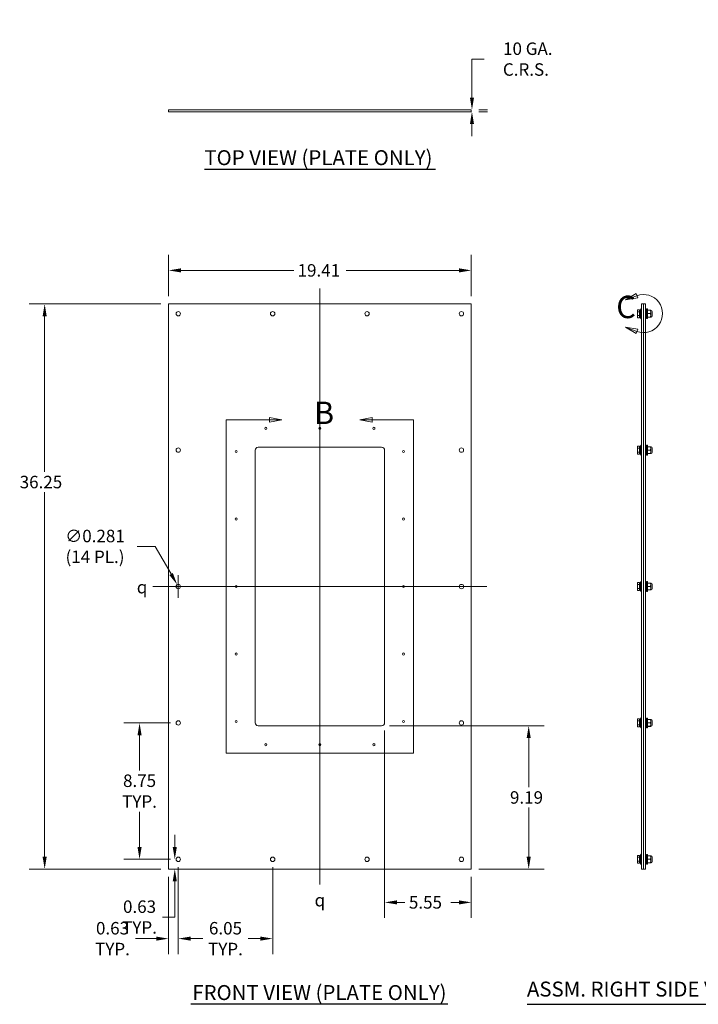
# Model space of a CAD drawing. Units: inches. Extents: x 3 to 132, y 5 to 84.
# Drawn here: x 3 to 47, y 19 to 83 of the extents above; entities that cross this region are included whole.
import ezdxf

# ---------------------------------------------------------------- set-up
doc = ezdxf.new("R2010")
doc.units = ezdxf.units.IN
doc.header["$LTSCALE"] = 8
doc.header["$MEASUREMENT"] = 0
for name, color, linetype, lineweight in [('Centerline (ANSI)', 7, 'Continuous', 5), ('Detail Boundary (ANSI)', 7, 'Continuous', 5), ('Dimension (ANSI)', 7, 'Continuous', 5), ('Symbol (ANSI)', 7, 'Continuous', 5), ('Visible (ANSI)', 7, 'Continuous', 5)]:
    doc.layers.add(name, color=color, linetype=linetype, lineweight=lineweight)
doc.styles.add('Label Text (ANSI)', font='tahoma.ttf')
doc.styles.add('Note Text (ANSI)', font='RomanS.shx')
doc.styles.add('ROMANS', font='romans.shx')
doc.styles.add('Text Style168', font='tahoma.ttf')
doc.dimstyles.new('Default (ANSI)', dxfattribs={"dimscale": 8, "dimtxt": 0.1, "dimasz": 0.098425, "dimexe": 0.125, "dimexo": 0.0625, "dimgap": 0.031496, "dimtad": 0, "dimtih": 1, "dimtoh": 1, "dimrnd": 1e-08, "dimzin": 0, "dimdsep": 46, "dimtxsty": 'ROMANS', "dimcen": 0.09, "dimdle": 0.393701, "dimclrd": 256, "dimclre": 256, "dimclrt": 256, "dimadec": 0, "dimazin": 0, "dimtfac": 1, "dimtofl": 0, "dimtmove": 0, "dimatfit": 3, "dimfxl": 1, "dimtolj": 1, "dimtzin": 0, "dimlwd": -1, "dimlwe": -1, "dimarcsym": 0})

# ---------------------------------------------------------------- blocks, each defined once
blk = doc.blocks.new('*D4')
at = {"layer": 'Defpoints', "color": 0, "transparency": 16777216}
for p in [(5.003, 64.262), (12.947, 64.262), (12.947, 28.012)]:
    blk.add_point(p, dxfattribs=at)
at = {"layer": 'Dimension (ANSI)', "transparency": 16777216}
for p, q in [((12.447, 64.262), (4.003, 64.262)), ((5.003, 63.475), (5.003, 53.491)), ((5.003, 28.799), (5.003, 52.188)), ((12.447, 28.012), (4.003, 28.012))]:
    blk.add_line(p, q, dxfattribs=at)
for points in [[(4.871, 63.475), (5.134, 63.475), (5.003, 64.262)], [(4.871, 28.799), (5.134, 28.799), (5.003, 28.012)]]:
    blk.add_solid(points, dxfattribs=at)
at = {"layer": 'Dimension (ANSI)', "transparency": 16777216, "insert": (3.403, 53.239), "char_height": 0.8, "attachment_point": 1, "style": 'ROMANS'}
blk.add_mtext('\\A1;36.25', dxfattribs=at)
blk = doc.blocks.new('*D5')
at = {"layer": 'Defpoints', "color": 0, "transparency": 16777216}
for p in [(32.353, 66.418), (12.947, 64.262), (32.353, 64.262)]:
    blk.add_point(p, dxfattribs=at)
at = {"layer": 'Dimension (ANSI)', "transparency": 16777216}
for p, q in [((12.947, 64.762), (12.947, 67.418)), ((32.353, 64.762), (32.353, 67.418)), ((13.735, 66.418), (20.97, 66.418)), ((31.566, 66.418), (24.331, 66.418))]:
    blk.add_line(p, q, dxfattribs=at)
for points in [[(13.735, 66.549), (13.735, 66.286), (12.947, 66.418)], [(31.566, 66.549), (31.566, 66.286), (32.353, 66.418)]]:
    blk.add_solid(points, dxfattribs=at)
at = {"layer": 'Dimension (ANSI)', "transparency": 16777216, "insert": (21.222, 66.818), "char_height": 0.8, "attachment_point": 1, "style": 'ROMANS'}
blk.add_mtext('\\A1;19.41', dxfattribs=at)
blk = doc.blocks.new('*D6')
at = {"layer": 'Defpoints', "color": 0, "transparency": 16777216}
for p in [(13.346, 28.637), (13.572, 28.637), (12.947, 28.012)]:
    blk.add_point(p, dxfattribs=at)
at = {"layer": 'Dimension (ANSI)', "transparency": 16777216}
for p, q in [((13.346, 29.424), (13.346, 30.212)), ((13.072, 28.637), (12.346, 28.637)), ((13.447, 28.012), (14.346, 28.012)), ((13.346, 27.225), (13.346, 24.933)), ((13.346, 24.933), (12.559, 24.933))]:
    blk.add_line(p, q, dxfattribs=at)
for points in [[(13.215, 29.424), (13.478, 29.424), (13.346, 28.637)], [(13.215, 27.225), (13.478, 27.225), (13.346, 28.012)]]:
    blk.add_solid(points, dxfattribs=at)
at = {"layer": 'Dimension (ANSI)', "transparency": 16777216, "insert": (11.088, 24.933), "char_height": 0.8, "attachment_point": 5, "style": 'ROMANS'}
blk.add_mtext('\\A1;0.63\\PTYP.', dxfattribs=at)
blk = doc.blocks.new('*D7')
at = {"layer": 'Defpoints', "color": 0, "transparency": 16777216}
for p in [(13.572, 37.387), (11.088, 28.637), (13.572, 28.637)]:
    blk.add_point(p, dxfattribs=at)
at = {"layer": 'Dimension (ANSI)', "transparency": 16777216}
for p, q in [((13.072, 37.387), (10.088, 37.387)), ((11.088, 36.6), (11.088, 34.331)), ((11.088, 29.424), (11.088, 31.693)), ((13.072, 28.637), (10.088, 28.637))]:
    blk.add_line(p, q, dxfattribs=at)
for points in [[(10.957, 36.6), (11.219, 36.6), (11.088, 37.387)], [(10.957, 29.424), (11.219, 29.424), (11.088, 28.637)]]:
    blk.add_solid(points, dxfattribs=at)
at = {"layer": 'Dimension (ANSI)', "transparency": 16777216, "insert": (11.088, 33.012), "char_height": 0.8, "attachment_point": 5, "style": 'ROMANS'}
blk.add_mtext('\\A1;8.75\\PTYP.', dxfattribs=at)
blk = doc.blocks.new('*D8')
at = {"layer": 'Defpoints', "color": 0, "transparency": 16777216}
for p in [(13.572, 28.637), (12.947, 28.012), (13.572, 23.549)]:
    blk.add_point(p, dxfattribs=at)
at = {"layer": 'Dimension (ANSI)', "transparency": 16777216}
for p, q in [((13.572, 28.137), (13.572, 22.549)), ((12.947, 27.512), (12.947, 22.549)), ((12.16, 23.549), (10.825, 23.549)), ((14.36, 23.549), (15.147, 23.549))]:
    blk.add_line(p, q, dxfattribs=at)
for points in [[(12.16, 23.681), (12.16, 23.418), (12.947, 23.549)], [(14.36, 23.681), (14.36, 23.418), (13.572, 23.549)]]:
    blk.add_solid(points, dxfattribs=at)
at = {"layer": 'Dimension (ANSI)', "transparency": 16777216, "insert": (9.354, 23.549), "char_height": 0.8, "attachment_point": 5, "style": 'ROMANS'}
blk.add_mtext('\\A1;0.63\\PTYP.', dxfattribs=at)
blk = doc.blocks.new('*D9')
at = {"layer": 'Defpoints', "color": 0, "transparency": 16777216}
for p in [(13.572, 28.637), (19.624, 28.637), (13.572, 23.549)]:
    blk.add_point(p, dxfattribs=at)
at = {"layer": 'Dimension (ANSI)', "transparency": 16777216}
for p, q in [((13.572, 28.137), (13.572, 22.549)), ((19.624, 28.137), (19.624, 22.549)), ((14.36, 23.549), (15.146, 23.549)), ((18.837, 23.549), (18.05, 23.549))]:
    blk.add_line(p, q, dxfattribs=at)
for points in [[(14.36, 23.681), (14.36, 23.418), (13.572, 23.549)], [(18.837, 23.681), (18.837, 23.418), (19.624, 23.549)]]:
    blk.add_solid(points, dxfattribs=at)
at = {"layer": 'Dimension (ANSI)', "transparency": 16777216, "insert": (16.598, 23.549), "char_height": 0.8, "attachment_point": 5, "style": 'ROMANS'}
blk.add_mtext('\\A1;6.05\\PTYP.', dxfattribs=at)
blk = doc.blocks.new('*D10')
at = {"layer": 'Defpoints', "color": 0, "transparency": 16777216}
for p in [(13.502, 46.259), (13.643, 46.015)]:
    blk.add_point(p, dxfattribs=at)
at = {"layer": 'Dimension (ANSI)', "transparency": 16777216}
for p, q in [((10.941, 48.711), (12.086, 48.711)), ((12.086, 48.711), (13.108, 46.941)), ((13.572, 45.417), (13.572, 46.857)), ((12.852, 46.137), (14.292, 46.137))]:
    blk.add_line(p, q, dxfattribs=at)
blk.add_solid([(13.222, 47.006), (12.995, 46.875), (13.502, 46.259)], dxfattribs=at)
at = {"layer": 'Dimension (ANSI)', "transparency": 16777216, "insert": (8.232, 48.711), "char_height": 0.8, "attachment_point": 5, "style": 'ROMANS'}
blk.add_mtext('\\A1;∅0.281\\P(14 PL.)', dxfattribs=at)
blk = doc.blocks.new('2dDetail0')
at = {"layer": 'Detail Boundary (ANSI)', "linetype": 'Continuous'}
for p, q in [((2.5261, 7.1038), (2.4281, 7.1233)), ((2.4281, 7.1233), (2.4281, 7.0843)), ((3.2494, 7.1233), (3.1514, 7.1038)), ((3.2494, 7.0843), (3.2494, 7.1233)), ((2.4281, 7.1038), (2.5261, 7.1038)), ((2.4281, 7.0843), (2.5261, 7.1038)), ((3.2494, 7.1038), (3.1514, 7.1038)), ((3.1514, 7.1038), (3.2494, 7.0843))]:
    blk.add_line(p, q, dxfattribs=at)
at = {"layer": 'Detail Boundary (ANSI)', "linetype": 'Continuous', "flags": 128}
for points in [[(2.4281, 7.0843), (2.5261, 7.1038), (2.4281, 7.1233), (2.4281, 7.0843)], [(3.2494, 7.1233), (3.1514, 7.1038), (3.2494, 7.0843), (3.2494, 7.1233)]]:
    blk.add_lwpolyline(points, dxfattribs=at)
at = {"layer": 'Detail Boundary (ANSI)', "flags": 128}
blk.add_lwpolyline([(2.4281, 7.1038), (2.0806, 7.1038), (2.0806, 4.4304), (3.582, 4.4304), (3.582, 7.1038), (3.2494, 7.1038)], dxfattribs=at)
at = {"layer": 'Detail Boundary (ANSI)'}
for points in [[(2.4281, 7.0843), (2.5261, 7.1038), (2.4281, 7.1233), (2.4281, 7.0843)], [(3.2494, 7.1233), (3.1514, 7.1038), (3.2494, 7.0843), (3.2494, 7.1233)]]:
    blk.add_solid(points, dxfattribs=at)
at = {"layer": 'Detail Boundary (ANSI)', "insert": (2.7838, 7.0138), "char_height": 0.18, "attachment_point": 7, "style": 'Label Text (ANSI)'}
blk.add_mtext('B', dxfattribs=at)
blk = doc.blocks.new('*D13')
at = {"layer": 'Defpoints', "color": 0, "transparency": 16777216}
for p in [(26.607, 37.2), (36.04, 37.2), (32.353, 28.012)]:
    blk.add_point(p, dxfattribs=at)
at = {"layer": 'Dimension (ANSI)', "transparency": 16777216}
for p, q in [((27.107, 37.2), (37.04, 37.2)), ((36.04, 36.413), (36.04, 33.258)), ((36.04, 28.799), (36.04, 31.954)), ((32.853, 28.012), (37.04, 28.012))]:
    blk.add_line(p, q, dxfattribs=at)
for points in [[(35.908, 36.413), (36.171, 36.413), (36.04, 37.2)], [(35.908, 28.799), (36.171, 28.799), (36.04, 28.012)]]:
    blk.add_solid(points, dxfattribs=at)
at = {"layer": 'Dimension (ANSI)', "transparency": 16777216, "insert": (34.84, 33.006), "char_height": 0.8, "attachment_point": 1, "style": 'ROMANS'}
blk.add_mtext('\\A1;9.19', dxfattribs=at)
blk = doc.blocks.new('*D14')
at = {"layer": 'Defpoints', "color": 0, "transparency": 16777216}
for p in [(26.804, 37.397), (32.353, 28.012), (26.804, 25.874)]:
    blk.add_point(p, dxfattribs=at)
at = {"layer": 'Dimension (ANSI)', "transparency": 16777216}
for p, q in [((26.804, 36.897), (26.804, 24.874)), ((32.353, 27.512), (32.353, 24.874)), ((27.591, 25.874), (28.108, 25.874)), ((31.566, 25.874), (31.05, 25.874))]:
    blk.add_line(p, q, dxfattribs=at)
for points in [[(27.591, 26.005), (27.591, 25.743), (26.804, 25.874)], [(31.566, 26.005), (31.566, 25.743), (32.353, 25.874)]]:
    blk.add_solid(points, dxfattribs=at)
at = {"layer": 'Dimension (ANSI)', "transparency": 16777216, "insert": (28.36, 26.274), "char_height": 0.8, "attachment_point": 1, "style": 'ROMANS'}
blk.add_mtext('\\A1;5.55', dxfattribs=at)
blk = doc.blocks.new('*D15')
at = {"layer": 'Defpoints', "color": 0, "transparency": 16777216}
for p in [(32.353, 76.72), (32.353, 76.595), (32.402, 76.595)]:
    blk.add_point(p, dxfattribs=at)
at = {"layer": 'Dimension (ANSI)', "transparency": 16777216}
for p, q in [((32.402, 77.507), (32.402, 79.971)), ((32.402, 79.971), (33.19, 79.971)), ((32.853, 76.72), (33.402, 76.72)), ((32.853, 76.595), (33.402, 76.595)), ((32.402, 75.807), (32.402, 75.02))]:
    blk.add_line(p, q, dxfattribs=at)
for points in [[(32.271, 77.507), (32.533, 77.507), (32.402, 76.72)], [(32.271, 75.807), (32.533, 75.807), (32.402, 76.595)]]:
    blk.add_solid(points, dxfattribs=at)
at = {"layer": 'Dimension (ANSI)', "transparency": 16777216, "insert": (35.861, 79.971), "char_height": 0.8, "attachment_point": 5, "style": 'ROMANS'}
blk.add_mtext('\\A1; 10 GA.\\PC.R.S.', dxfattribs=at)
blk = doc.blocks.new('2dDetail1')
at = {"layer": 'Detail Boundary (ANSI)', "linetype": 'Continuous'}
for p, q in [((5.3663, 8.1175), (5.281, 8.0653)), ((5.373, 8.0992), (5.281, 8.0653)), ((5.281, 8.0653), (5.3797, 8.0809)), ((5.3797, 8.0809), (5.3663, 8.1175)), ((5.373, 7.8133), (5.281, 7.8471)), ((5.3797, 7.8316), (5.281, 7.8471)), ((5.281, 7.8471), (5.3663, 7.795)), ((5.3663, 7.795), (5.3797, 7.8316))]:
    blk.add_line(p, q, dxfattribs=at)
at = {"layer": 'Detail Boundary (ANSI)', "linetype": 'Continuous', "flags": 128}
for points in [[(5.3663, 8.1175), (5.281, 8.0653), (5.3797, 8.0809), (5.3663, 8.1175)], [(5.3797, 7.8316), (5.281, 7.8471), (5.3663, 7.795), (5.3797, 7.8316)]]:
    blk.add_lwpolyline(points, dxfattribs=at)
at = {"layer": 'Detail Boundary (ANSI)'}
blk.add_arc((5.4256, 7.9562), 0.1523, 249.80429, 110.19571, dxfattribs=at)
for points in [[(5.3663, 8.1175), (5.281, 8.0653), (5.3797, 8.0809), (5.3663, 8.1175)], [(5.3797, 7.8316), (5.281, 7.8471), (5.3663, 7.795), (5.3797, 7.8316)]]:
    blk.add_solid(points, dxfattribs=at)
at = {"layer": 'Detail Boundary (ANSI)', "insert": (5.2069, 7.863), "char_height": 0.18, "attachment_point": 7, "style": 'Label Text (ANSI)'}
blk.add_mtext('C', dxfattribs=at)

msp = doc.modelspace()

# ---------------------------------------------------------------- linework, layer by layer
at = {"layer": 'Centerline (ANSI)', "linetype": 'Continuous'}
for p, q in [((22.65037, 65.26206), (22.65037, 27.01206)), ((11.94724, 46.13706), (33.35349, 46.13706))]:
    msp.add_line(p, q, dxfattribs=at)
at = {"layer": 'Symbol (ANSI)', "lineweight": 30}
for p, q in [((15.24304, 72.91902), (30.05769, 72.91902)), ((14.37385, 19.35832), (30.84945, 19.35832)), ((35.93364, 19.33598), (50.78097, 19.33598))]:
    msp.add_line(p, q, dxfattribs=at)
at = {"layer": 'Visible (ANSI)'}
for p, q in [((12.94724, 76.71951), (12.94724, 76.59451)), ((12.94724, 76.71951), (32.35349, 76.71951)), ((12.94724, 76.59451), (32.35349, 76.59451)), ((32.35349, 76.71951), (32.35349, 76.59451)), ((12.94724, 28.01206), (12.94724, 64.26206)), ((12.94724, 64.26206), (32.35349, 64.26206)), ((32.35349, 64.26206), (32.35349, 28.01206)), ((43.00881, 63.85606), (43.02674, 63.88712)), ((43.00881, 63.85606), (43.00881, 63.82886)), ((43.00881, 63.82886), (43.00881, 63.64141)), ((43.14681, 63.88989), (43.02837, 63.88989)), ((43.14681, 63.88989), (43.14681, 63.82886)), ((43.14681, 63.85606), (43.17181, 63.85606)), ((43.14681, 63.82886), (43.14681, 63.76783)), ((43.17181, 63.41806), (43.17181, 63.85606)), ((43.22381, 63.31206), (43.22381, 63.96206)), ((43.22381, 63.96206), (43.26131, 63.96206)), ((43.26131, 63.31206), (43.26131, 63.96206)), ((43.27381, 63.93706), (43.26131, 63.96206)), ((43.27381, 64.26206), (43.39881, 64.26206)), ((43.27381, 28.01206), (43.27381, 64.26206)), ((43.39881, 28.01206), (43.39881, 64.26206)), ((43.39881, 64.26206), (43.52381, 64.26206)), ((43.39881, 28.01206), (43.39881, 64.26206)), ((43.52381, 28.01206), (43.52381, 64.26206)), ((43.59781, 63.32456), (43.59781, 63.94956)), ((43.64981, 63.94956), (43.59781, 63.94956)), ((43.64981, 63.32456), (43.64981, 63.94956)), ((43.64981, 63.85471), (43.65047, 63.85585)), ((43.66997, 63.85828), (43.84839, 63.85828)), ((43.86856, 63.8547), (43.86789, 63.85585)), ((43.86856, 63.41942), (43.86856, 63.8547)), ((43.88831, 63.85448), (43.86856, 63.85448)), ((43.00881, 63.64141), (43.00881, 63.44961)), ((43.00881, 63.44961), (43.00881, 63.41806)), ((43.00881, 63.41806), (43.02674, 63.387)), ((43.14681, 63.76783), (43.02837, 63.76783)), ((43.14681, 63.515), (43.02837, 63.515)), ((43.14681, 63.38423), (43.02837, 63.38423)), ((43.14681, 63.76783), (43.14681, 63.64141)), ((43.14681, 63.64141), (43.14681, 63.515)), ((43.14681, 63.515), (43.14681, 63.44961)), ((43.14681, 63.44961), (43.14681, 63.38423)), ((43.14681, 63.41806), (43.17181, 63.41806)), ((43.22381, 63.31206), (43.26131, 63.31206)), ((43.27381, 63.33706), (43.26131, 63.31206)), ((43.52381, 63.76206), (43.59781, 63.76206)), ((43.52381, 63.51206), (43.59781, 63.51206)), ((43.64981, 63.32456), (43.59781, 63.32456)), ((43.64981, 63.41941), (43.65047, 63.41827)), ((43.66996, 63.64208), (43.84841, 63.64208)), ((43.66997, 63.42086), (43.84839, 63.42086)), ((43.66997, 63.41584), (43.84839, 63.41584)), ((43.86856, 63.41942), (43.86789, 63.41827)), ((43.88831, 63.41948), (43.86856, 63.41948)), ((43.96231, 63.78048), (43.96231, 63.49348)), ((18.69387, 55.07406), (26.60687, 55.07406)), ((43.00881, 55.10606), (43.02674, 55.13712)), ((43.00881, 55.10606), (43.00881, 55.07886)), ((43.00881, 55.07886), (43.00881, 54.89141)), ((43.14681, 55.13989), (43.02837, 55.13989)), ((43.14681, 55.01783), (43.02837, 55.01783)), ((43.14681, 55.13989), (43.14681, 55.07886)), ((43.14681, 55.10606), (43.17181, 55.10606)), ((43.14681, 55.07886), (43.14681, 55.01783)), ((43.14681, 55.01783), (43.14681, 54.89141)), ((43.17181, 54.66806), (43.17181, 55.10606)), ((43.22381, 54.56206), (43.22381, 55.21206)), ((43.22381, 55.21206), (43.26131, 55.21206)), ((43.26131, 54.56206), (43.26131, 55.21206)), ((43.27381, 55.18706), (43.26131, 55.21206)), ((43.52381, 55.01206), (43.59781, 55.01206)), ((43.59781, 54.57456), (43.59781, 55.19956)), ((43.64981, 55.19956), (43.59781, 55.19956)), ((43.64981, 54.57456), (43.64981, 55.19956)), ((43.64981, 55.10471), (43.65047, 55.10585)), ((43.66997, 55.10828), (43.84839, 55.10828)), ((43.86856, 55.1047), (43.86789, 55.10585)), ((43.86856, 54.66942), (43.86856, 55.1047)), ((43.88831, 55.10448), (43.86856, 55.10448)), ((43.96231, 55.03048), (43.96231, 54.74348)), ((18.49687, 37.39706), (18.49687, 54.87706)), ((26.80387, 54.87706), (26.80387, 37.39706)), ((43.00881, 54.89141), (43.00881, 54.69961)), ((43.00881, 54.69961), (43.00881, 54.66806)), ((43.00881, 54.66806), (43.02674, 54.637)), ((43.14681, 54.765), (43.02837, 54.765)), ((43.14681, 54.63423), (43.02837, 54.63423)), ((43.14681, 54.89141), (43.14681, 54.765)), ((43.14681, 54.765), (43.14681, 54.69961)), ((43.14681, 54.69961), (43.14681, 54.63423)), ((43.14681, 54.66806), (43.17181, 54.66806)), ((43.22381, 54.56206), (43.26131, 54.56206)), ((43.27381, 54.58706), (43.26131, 54.56206)), ((43.52381, 54.76206), (43.59781, 54.76206)), ((43.64981, 54.57456), (43.59781, 54.57456)), ((43.64981, 54.66941), (43.65047, 54.66827)), ((43.66996, 54.89208), (43.84841, 54.89208)), ((43.66997, 54.67086), (43.84839, 54.67086)), ((43.66997, 54.66584), (43.84839, 54.66584)), ((43.86856, 54.66942), (43.86789, 54.66827)), ((43.88831, 54.66948), (43.86856, 54.66948)), ((43.00881, 46.35606), (43.02674, 46.38712)), ((43.00881, 46.35606), (43.00881, 46.32886)), ((43.00881, 46.32886), (43.00881, 46.14141)), ((43.00881, 46.14141), (43.00881, 45.94961)), ((43.14681, 46.38989), (43.02837, 46.38989)), ((43.14681, 46.26783), (43.02837, 46.26783)), ((43.14681, 46.38989), (43.14681, 46.32886)), ((43.14681, 46.35606), (43.17181, 46.35606)), ((43.14681, 46.32886), (43.14681, 46.26783)), ((43.14681, 46.26783), (43.14681, 46.14141)), ((43.14681, 46.14141), (43.14681, 46.015)), ((43.17181, 45.91806), (43.17181, 46.35606)), ((43.22381, 45.81206), (43.22381, 46.46206)), ((43.22381, 46.46206), (43.26131, 46.46206)), ((43.26131, 45.81206), (43.26131, 46.46206)), ((43.27381, 46.43706), (43.26131, 46.46206)), ((43.52381, 46.26206), (43.59781, 46.26206)), ((43.59781, 45.82456), (43.59781, 46.44956)), ((43.64981, 46.44956), (43.59781, 46.44956)), ((43.64981, 45.82456), (43.64981, 46.44956)), ((43.64981, 46.35471), (43.65047, 46.35585)), ((43.66996, 46.14208), (43.84841, 46.14208)), ((43.66997, 46.35828), (43.84839, 46.35828)), ((43.86856, 46.3547), (43.86789, 46.35585)), ((43.86856, 45.91942), (43.86856, 46.3547)), ((43.88831, 46.35448), (43.86856, 46.35448)), ((43.96231, 46.28048), (43.96231, 45.99348)), ((43.00881, 45.94961), (43.00881, 45.91806)), ((43.00881, 45.91806), (43.02674, 45.887)), ((43.14681, 46.015), (43.02837, 46.015)), ((43.14681, 45.88423), (43.02837, 45.88423)), ((43.14681, 46.015), (43.14681, 45.94961)), ((43.14681, 45.94961), (43.14681, 45.88423)), ((43.14681, 45.91806), (43.17181, 45.91806)), ((43.22381, 45.81206), (43.26131, 45.81206)), ((43.27381, 45.83706), (43.26131, 45.81206)), ((43.52381, 46.01206), (43.59781, 46.01206)), ((43.64981, 45.82456), (43.59781, 45.82456)), ((43.64981, 45.91941), (43.65047, 45.91827)), ((43.66997, 45.92086), (43.84839, 45.92086)), ((43.66997, 45.91584), (43.84839, 45.91584)), ((43.86856, 45.91942), (43.86789, 45.91827)), ((43.88831, 45.91948), (43.86856, 45.91948)), ((43.00881, 37.60606), (43.02674, 37.63712)), ((43.00881, 37.60606), (43.00881, 37.57886)), ((43.00881, 37.57886), (43.00881, 37.39141)), ((43.00881, 37.39141), (43.00881, 37.19961)), ((43.14681, 37.63989), (43.02837, 37.63989)), ((43.14681, 37.51783), (43.02837, 37.51783)), ((43.14681, 37.63989), (43.14681, 37.57886)), ((43.14681, 37.60606), (43.17181, 37.60606)), ((43.14681, 37.57886), (43.14681, 37.51783)), ((43.14681, 37.51783), (43.14681, 37.39141)), ((43.14681, 37.39141), (43.14681, 37.265)), ((43.17181, 37.16806), (43.17181, 37.60606)), ((43.22381, 37.06206), (43.22381, 37.71206)), ((43.22381, 37.71206), (43.26131, 37.71206)), ((43.26131, 37.06206), (43.26131, 37.71206)), ((43.27381, 37.68706), (43.26131, 37.71206)), ((43.52381, 37.51206), (43.59781, 37.51206)), ((43.59781, 37.07456), (43.59781, 37.69956)), ((43.64981, 37.69956), (43.59781, 37.69956)), ((43.64981, 37.07456), (43.64981, 37.69956)), ((43.64981, 37.60471), (43.65047, 37.60585)), ((43.66996, 37.39208), (43.84841, 37.39208)), ((43.66997, 37.60828), (43.84839, 37.60828)), ((43.86856, 37.6047), (43.86789, 37.60585)), ((43.86856, 37.16942), (43.86856, 37.6047)), ((43.88831, 37.60448), (43.86856, 37.60448)), ((43.96231, 37.53048), (43.96231, 37.24348)), ((26.60687, 37.20006), (18.69387, 37.20006)), ((43.00881, 37.19961), (43.00881, 37.16806)), ((43.00881, 37.16806), (43.02674, 37.137)), ((43.14681, 37.265), (43.02837, 37.265)), ((43.14681, 37.13423), (43.02837, 37.13423)), ((43.14681, 37.265), (43.14681, 37.19961)), ((43.14681, 37.19961), (43.14681, 37.13423)), ((43.14681, 37.16806), (43.17181, 37.16806)), ((43.22381, 37.06206), (43.26131, 37.06206)), ((43.27381, 37.08706), (43.26131, 37.06206)), ((43.52381, 37.26206), (43.59781, 37.26206)), ((43.64981, 37.07456), (43.59781, 37.07456)), ((43.64981, 37.16941), (43.65047, 37.16827)), ((43.66997, 37.17086), (43.84839, 37.17086)), ((43.66997, 37.16584), (43.84839, 37.16584)), ((43.86856, 37.16942), (43.86789, 37.16827)), ((43.88831, 37.16948), (43.86856, 37.16948)), ((43.00881, 28.85606), (43.02674, 28.88712)), ((43.00881, 28.85606), (43.00881, 28.82886)), ((43.00881, 28.82886), (43.00881, 28.64141)), ((43.00881, 28.64141), (43.00881, 28.44961)), ((43.00881, 28.44961), (43.00881, 28.41806)), ((43.14681, 28.88989), (43.02837, 28.88989)), ((43.14681, 28.76783), (43.02837, 28.76783)), ((43.14681, 28.515), (43.02837, 28.515)), ((43.14681, 28.88989), (43.14681, 28.82886)), ((43.14681, 28.85606), (43.17181, 28.85606)), ((43.14681, 28.82886), (43.14681, 28.76783)), ((43.14681, 28.76783), (43.14681, 28.64141)), ((43.14681, 28.64141), (43.14681, 28.515)), ((43.14681, 28.515), (43.14681, 28.44961)), ((43.14681, 28.44961), (43.14681, 28.38423)), ((43.17181, 28.41806), (43.17181, 28.85606)), ((43.22381, 28.31206), (43.22381, 28.96206)), ((43.22381, 28.96206), (43.26131, 28.96206)), ((43.26131, 28.31206), (43.26131, 28.96206)), ((43.27381, 28.93706), (43.26131, 28.96206)), ((43.52381, 28.76206), (43.59781, 28.76206)), ((43.52381, 28.51206), (43.59781, 28.51206)), ((43.59781, 28.32456), (43.59781, 28.94956)), ((43.64981, 28.94956), (43.59781, 28.94956)), ((43.64981, 28.32456), (43.64981, 28.94956)), ((43.64981, 28.85471), (43.65047, 28.85585)), ((43.66996, 28.64208), (43.84841, 28.64208)), ((43.66997, 28.85828), (43.84839, 28.85828)), ((43.86856, 28.8547), (43.86789, 28.85585)), ((43.86856, 28.41942), (43.86856, 28.8547)), ((43.88831, 28.85448), (43.86856, 28.85448)), ((43.96231, 28.78048), (43.96231, 28.49348)), ((32.35349, 28.01206), (12.94724, 28.01206)), ((43.00881, 28.41806), (43.02674, 28.387)), ((43.14681, 28.38423), (43.02837, 28.38423)), ((43.14681, 28.41806), (43.17181, 28.41806)), ((43.22381, 28.31206), (43.26131, 28.31206)), ((43.27381, 28.33706), (43.26131, 28.31206)), ((43.27381, 28.01206), (43.39881, 28.01206)), ((43.39881, 28.01206), (43.52381, 28.01206)), ((43.64981, 28.32456), (43.59781, 28.32456)), ((43.64981, 28.41941), (43.65047, 28.41827)), ((43.66997, 28.42086), (43.84839, 28.42086)), ((43.66997, 28.41584), (43.84839, 28.41584)), ((43.86856, 28.41942), (43.86789, 28.41827)), ((43.88831, 28.41948), (43.86856, 28.41948))]:
    msp.add_line(p, q, dxfattribs=at)
for centre, radius in [((13.57224, 63.63706), 0.14062), ((19.62432, 63.63706), 0.14062), ((25.67641, 63.63706), 0.14062), ((31.72849, 63.63706), 0.14062), ((19.18587, 56.28406), 0.069), ((22.64987, 56.28406), 0.069), ((26.11487, 56.28406), 0.069), ((13.57224, 54.88706), 0.14062), ((31.72849, 54.88706), 0.14062), ((17.28587, 54.79806), 0.069), ((28.01387, 54.79806), 0.069), ((17.28587, 50.46706), 0.069), ((28.01387, 50.46706), 0.069), ((13.57224, 46.13706), 0.14062), ((17.28587, 46.13656), 0.069), ((28.01387, 46.13656), 0.069), ((31.72849, 46.13706), 0.14062), ((17.28587, 41.80606), 0.069), ((28.01387, 41.80606), 0.069), ((13.57224, 37.38706), 0.14062), ((17.28587, 37.47506), 0.069), ((28.01387, 37.47506), 0.069), ((31.72849, 37.38706), 0.14062), ((19.18587, 35.98906), 0.069), ((22.64987, 35.98906), 0.069), ((26.11487, 35.98906), 0.069), ((13.57224, 28.63706), 0.14062), ((19.62432, 28.63706), 0.14062), ((25.67641, 28.63706), 0.14062), ((31.72849, 28.63706), 0.14062)]:
    msp.add_circle(centre, radius, dxfattribs=at)
for centre, radius, start, end in [((43.61131, 63.75363), 0.44, 151.725275, 177.2737898), ((43.88831, 63.78048), 0.074, 0, 90), ((43.61131, 63.52049), 0.44, 182.7262102, 208.274725), ((43.88831, 63.49348), 0.074, 270, 0), ((18.69387, 54.87706), 0.197, 90, 180), ((26.60687, 54.87706), 0.197, 0, 90), ((43.61131, 55.00363), 0.44, 151.725275, 177.2737898), ((43.88831, 55.03048), 0.074, 0, 90), ((43.61131, 54.77049), 0.44, 182.7262102, 208.274725), ((43.88831, 54.74348), 0.074, 270, 0), ((43.61131, 46.25363), 0.44, 151.725275, 177.2737898), ((43.88831, 46.28048), 0.074, 0, 90), ((43.61131, 46.02049), 0.44, 182.7262102, 208.274725), ((43.88831, 45.99348), 0.074, 270, 0), ((18.69387, 37.39706), 0.197, 180, 270), ((26.60687, 37.39706), 0.197, 270, 0), ((43.61131, 37.50363), 0.44, 151.725275, 177.2737898), ((43.88831, 37.53048), 0.074, 0, 90), ((43.61131, 37.27049), 0.44, 182.7262102, 208.274725), ((43.88831, 37.24348), 0.074, 270, 0), ((43.61131, 28.75363), 0.44, 151.725275, 177.2737898), ((43.61131, 28.52049), 0.44, 182.7262102, 208.274725), ((43.88831, 28.78048), 0.074, 0, 90), ((43.88831, 28.49348), 0.074, 270, 0)]:
    msp.add_arc(centre, radius, start, end, dxfattribs=at)
for points, weights in [([(43.02837, 63.88989), (43.00881, 63.85718), (43.00881, 63.82886)], [1, 1.0379548493, 1]), ([(43.00881, 63.82886), (43.00881, 63.80053), (43.02837, 63.76783)], [1, 1.0379548493, 1]), ([(43.66997, 63.85828), (43.6335, 63.75017), (43.66996, 63.64208)], [1.00016403273, 1.15496964384, 1.00021219886]), ([(43.65047, 63.85585), (43.65112, 63.85698), (43.66997, 63.85828)], [1.07736872547, 1.07460727726, 1.00016401905]), ([(43.84839, 63.85828), (43.86724, 63.85698), (43.86789, 63.85585)], [1.00014442976, 1.07458622992, 1.07734762404]), ([(43.84841, 63.64208), (43.88486, 63.75017), (43.84839, 63.85828)], [1.000192607, 1.15494702064, 1.00014444181]), ([(43.02837, 63.76783), (43.00881, 63.70008), (43.00881, 63.64141)], [1, 1.0379548493, 1]), ([(43.00881, 63.64141), (43.00881, 63.58274), (43.02837, 63.515)], [1, 1.0379548493, 1]), ([(43.02837, 63.515), (43.00881, 63.47996), (43.00881, 63.44961)], [1, 1.0379548493, 1]), ([(43.00881, 63.44961), (43.00881, 63.41927), (43.02837, 63.38423)], [1, 1.0379548493, 1]), ([(43.02837, 63.38423), (43.02753, 63.38562), (43.02674, 63.387)], [1, 1.00155928986, 1.00299045987]), ([(43.66996, 63.64208), (43.6335, 63.53147), (43.66997, 63.42086)], [1.00021219886, 1.15496964384, 1.00016403273]), ([(43.66997, 63.42086), (43.63354, 63.41835), (43.66997, 63.41584)], [1.00016401905, 1.15478620723, 1.00016399312]), ([(43.84839, 63.42086), (43.88486, 63.53147), (43.84841, 63.64208)], [1.00014444181, 1.15494702064, 1.000192607]), ([(43.84839, 63.41584), (43.88483, 63.41835), (43.84839, 63.42086)], [1.00014440383, 1.1547635895, 1.00014442976]), ([(43.02837, 55.13989), (43.00881, 55.10718), (43.00881, 55.07886)], [1, 1.0379548493, 1]), ([(43.00881, 55.07886), (43.00881, 55.05053), (43.02837, 55.01783)], [1, 1.0379548493, 1]), ([(43.02837, 55.01783), (43.00881, 54.95008), (43.00881, 54.89141)], [1, 1.0379548493, 1]), ([(43.66997, 55.10828), (43.6335, 55.00017), (43.66996, 54.89208)], [1.00016403273, 1.15496964384, 1.00021219886]), ([(43.65047, 55.10585), (43.65112, 55.10698), (43.66997, 55.10828)], [1.07736872547, 1.07460727726, 1.00016401905]), ([(43.84839, 55.10828), (43.86724, 55.10698), (43.86789, 55.10585)], [1.00014442976, 1.07458622992, 1.07734762404]), ([(43.84841, 54.89208), (43.88486, 55.00017), (43.84839, 55.10828)], [1.000192607, 1.15494702064, 1.00014444181]), ([(43.00881, 54.89141), (43.00881, 54.83274), (43.02837, 54.765)], [1, 1.0379548493, 1]), ([(43.02837, 54.765), (43.00881, 54.72996), (43.00881, 54.69961)], [1, 1.0379548493, 1]), ([(43.00881, 54.69961), (43.00881, 54.66927), (43.02837, 54.63423)], [1, 1.0379548493, 1]), ([(43.02837, 54.63423), (43.02753, 54.63562), (43.02674, 54.637)], [1, 1.00155928986, 1.00299045987]), ([(43.66996, 54.89208), (43.6335, 54.78147), (43.66997, 54.67086)], [1.00021219886, 1.15496964384, 1.00016403273]), ([(43.66997, 54.67086), (43.63354, 54.66835), (43.66997, 54.66584)], [1.00016401905, 1.15478620723, 1.00016399312]), ([(43.84839, 54.67086), (43.88486, 54.78147), (43.84841, 54.89208)], [1.00014444181, 1.15494702064, 1.000192607]), ([(43.84839, 54.66584), (43.88483, 54.66835), (43.84839, 54.67086)], [1.00014440383, 1.1547635895, 1.00014442976]), ([(43.02837, 46.38989), (43.00881, 46.35718), (43.00881, 46.32886)], [1, 1.0379548493, 1]), ([(43.00881, 46.32886), (43.00881, 46.30053), (43.02837, 46.26783)], [1, 1.0379548493, 1]), ([(43.02837, 46.26783), (43.00881, 46.20008), (43.00881, 46.14141)], [1, 1.0379548493, 1]), ([(43.00881, 46.14141), (43.00881, 46.08274), (43.02837, 46.015)], [1, 1.0379548493, 1]), ([(43.66997, 46.35828), (43.6335, 46.25017), (43.66996, 46.14208)], [1.00016403273, 1.15496964384, 1.00021219886]), ([(43.66996, 46.14208), (43.6335, 46.03147), (43.66997, 45.92086)], [1.00021219886, 1.15496964384, 1.00016403273]), ([(43.65047, 46.35585), (43.65112, 46.35698), (43.66997, 46.35828)], [1.07736872547, 1.07460727726, 1.00016401905]), ([(43.84839, 46.35828), (43.86724, 46.35698), (43.86789, 46.35585)], [1.00014442976, 1.07458622992, 1.07734762404]), ([(43.84841, 46.14208), (43.88486, 46.25017), (43.84839, 46.35828)], [1.000192607, 1.15494702064, 1.00014444181]), ([(43.84839, 45.92086), (43.88486, 46.03147), (43.84841, 46.14208)], [1.00014444181, 1.15494702064, 1.000192607]), ([(43.02837, 46.015), (43.00881, 45.97996), (43.00881, 45.94961)], [1, 1.0379548493, 1]), ([(43.00881, 45.94961), (43.00881, 45.91927), (43.02837, 45.88423)], [1, 1.0379548493, 1]), ([(43.02837, 45.88423), (43.02753, 45.88562), (43.02674, 45.887)], [1, 1.00155928986, 1.00299045987]), ([(43.66997, 45.92086), (43.63354, 45.91835), (43.66997, 45.91584)], [1.00016401905, 1.15478620723, 1.00016399312]), ([(43.84839, 45.91584), (43.88483, 45.91835), (43.84839, 45.92086)], [1.00014440383, 1.1547635895, 1.00014442976]), ([(43.02837, 37.63989), (43.00881, 37.60718), (43.00881, 37.57886)], [1, 1.0379548493, 1]), ([(43.00881, 37.57886), (43.00881, 37.55053), (43.02837, 37.51783)], [1, 1.0379548493, 1]), ([(43.02837, 37.51783), (43.00881, 37.45008), (43.00881, 37.39141)], [1, 1.0379548493, 1]), ([(43.00881, 37.39141), (43.00881, 37.33274), (43.02837, 37.265)], [1, 1.0379548493, 1]), ([(43.66997, 37.60828), (43.6335, 37.50017), (43.66996, 37.39208)], [1.00016403273, 1.15496964384, 1.00021219886]), ([(43.66996, 37.39208), (43.6335, 37.28147), (43.66997, 37.17086)], [1.00021219886, 1.15496964384, 1.00016403273]), ([(43.65047, 37.60585), (43.65112, 37.60698), (43.66997, 37.60828)], [1.07736872547, 1.07460727726, 1.00016401905]), ([(43.84839, 37.60828), (43.86724, 37.60698), (43.86789, 37.60585)], [1.00014442976, 1.07458622992, 1.07734762404]), ([(43.84841, 37.39208), (43.88486, 37.50017), (43.84839, 37.60828)], [1.000192607, 1.15494702064, 1.00014444181]), ([(43.84839, 37.17086), (43.88486, 37.28147), (43.84841, 37.39208)], [1.00014444181, 1.15494702064, 1.000192607]), ([(43.02837, 37.265), (43.00881, 37.22996), (43.00881, 37.19961)], [1, 1.0379548493, 1]), ([(43.00881, 37.19961), (43.00881, 37.16927), (43.02837, 37.13423)], [1, 1.0379548493, 1]), ([(43.02837, 37.13423), (43.02753, 37.13562), (43.02674, 37.137)], [1, 1.00155928986, 1.00299045987]), ([(43.66997, 37.17086), (43.63354, 37.16835), (43.66997, 37.16584)], [1.00016401905, 1.15478620723, 1.00016399312]), ([(43.84839, 37.16584), (43.88483, 37.16835), (43.84839, 37.17086)], [1.00014440383, 1.1547635895, 1.00014442976]), ([(43.02837, 28.88989), (43.00881, 28.85718), (43.00881, 28.82886)], [1, 1.0379548493, 1]), ([(43.00881, 28.82886), (43.00881, 28.80053), (43.02837, 28.76783)], [1, 1.0379548493, 1]), ([(43.02837, 28.76783), (43.00881, 28.70008), (43.00881, 28.64141)], [1, 1.0379548493, 1]), ([(43.00881, 28.64141), (43.00881, 28.58274), (43.02837, 28.515)], [1, 1.0379548493, 1]), ([(43.02837, 28.515), (43.00881, 28.47996), (43.00881, 28.44961)], [1, 1.0379548493, 1]), ([(43.00881, 28.44961), (43.00881, 28.41927), (43.02837, 28.38423)], [1, 1.0379548493, 1]), ([(43.66997, 28.85828), (43.6335, 28.75017), (43.66996, 28.64208)], [1.00016403273, 1.15496964384, 1.00021219886]), ([(43.66996, 28.64208), (43.6335, 28.53147), (43.66997, 28.42086)], [1.00021219886, 1.15496964384, 1.00016403273]), ([(43.65047, 28.85585), (43.65112, 28.85698), (43.66997, 28.85828)], [1.07736872547, 1.07460727726, 1.00016401905]), ([(43.84839, 28.85828), (43.86724, 28.85698), (43.86789, 28.85585)], [1.00014442976, 1.07458622992, 1.07734762404]), ([(43.84841, 28.64208), (43.88486, 28.75017), (43.84839, 28.85828)], [1.000192607, 1.15494702064, 1.00014444181]), ([(43.84839, 28.42086), (43.88486, 28.53147), (43.84841, 28.64208)], [1.00014444181, 1.15494702064, 1.000192607]), ([(43.02837, 28.38423), (43.02753, 28.38562), (43.02674, 28.387)], [1, 1.00155928986, 1.00299045987]), ([(43.66997, 28.42086), (43.63354, 28.41835), (43.66997, 28.41584)], [1.00016401905, 1.15478620723, 1.00016399312]), ([(43.84839, 28.41584), (43.88483, 28.41835), (43.84839, 28.42086)], [1.00014440383, 1.1547635895, 1.00014442976])]:
    msp.add_rational_spline(points, weights, degree=2, dxfattribs=at)

# ---------------------------------------------------------------- block references
at = {"layer": 'Detail Boundary (ANSI)', "xscale": 8, "yscale": 8, "zscale": 8}
for name in ['2dDetail1', '2dDetail0']:
    msp.add_blockref(name, (0, 0), dxfattribs=at)

# ---------------------------------------------------------------- texts
at = {"layer": 'Symbol (ANSI)'}
for s, insert, char_height, attachment_point, style in [('TOP VIEW (PLATE ONLY)', (15.24227, 72.86974), 0.96, 7, 'Text Style168'), ('{\\fAIGDT|b0|i0;\\H0.8000;q}', (10.91162, 46.09698), 0.8, 4, 'Note Text (ANSI)'), ('{\\fAIGDT|b0|i0;\\H0.8000;q}', (22.31181, 26.01744), 0.8, 4, 'Note Text (ANSI)'), ('FRONT VIEW (PLATE ONLY)', (14.46985, 19.30904), 0.96, 7, 'Text Style168'), ('ASSM. RIGHT SIDE VIEW', (35.9275, 19.53331), 0.96, 7, 'Text Style168')]:
    msp.add_mtext(s, dxfattribs=dict(at, insert=insert, char_height=char_height, attachment_point=attachment_point, style=style))

# ---------------------------------------------------------------- dimensions: what is measured, and where the dimension line sits
at = {"layer": 'Dimension (ANSI)'}
for base, p1, p2, angle, text, override, picture, middle in [((32.40226, 76.59451), (32.35349, 76.71951), (32.35349, 76.59451), 270, ' 10 GA.\\PC.R.S.', {"dimgap": 0.031496, "dimdec": 2, "dimtol": 0, "dimlim": 0, "dimtp": 0, "dimtm": 0, "dimtdec": 2, "dimatfit": 1}, '*D15', (35.86068, 79.97109)), ((11.08794, 28.63706), (13.57224, 37.38706), (13.57224, 28.63706), 90, '<>\\PTYP.', {"dimgap": 0.031496, "dimdec": 2, "dimtol": 0, "dimlim": 0, "dimtp": 0, "dimtm": 0, "dimtdec": 2, "dimatfit": 1}, '*D7', (11.08794, 33.01206)), ((13.3463604533, 28.6370597984), (12.9472402522, 28.0120597984), (13.5722402522, 28.6370597984), 90, '<>\\PTYP.', {"dimgap": 0.031496, "dimdec": 2, "dimtol": 0, "dimlim": 0, "dimtp": 0, "dimtm": 0, "dimtdec": 2, "dimatfit": 1}, '*D6', (11.0879427552, 24.932810135)), ((13.5722402522, 23.5493116076), (12.9472402522, 28.0120597984), (13.5722402522, 28.6370597984), 180, '<>\\PTYP.', {"dimgap": 0.031496, "dimtih": 0, "dimtoh": 0, "dimdec": 2, "dimtol": 0, "dimlim": 0, "dimtp": 0, "dimtm": 0, "dimtdec": 2, "dimatfit": 1}, '*D8', (9.3542525365, 23.5493116076)), ((13.57224, 23.54931), (19.62432, 28.63706), (13.57224, 28.63706), 180, '<>\\PTYP.', {"dimgap": 0.031496, "dimtih": 0, "dimtoh": 0, "dimdec": 2, "dimtol": 0, "dimlim": 0, "dimtp": 0, "dimtm": 0, "dimtdec": 2, "dimatfit": 1}, '*D9', (16.59828, 23.54931))]:
    dim = msp.add_linear_dim(base=base, p1=p1, p2=p2, angle=angle, text=text, dimstyle='Default (ANSI)', override=override, dxfattribs=at)
    dim.commit()
    dim.dimension.update_dxf_attribs({"geometry": picture, "text_midpoint": middle, "dimtype": 160})
for base, p1, p2, angle, override, picture, middle in [((32.35349, 66.41763), (12.94724, 64.26206), (32.35349, 64.26206), 180, {"dimgap": 0.031496, "dimtih": 0, "dimtoh": 0, "dimdec": 2, "dimtol": 0, "dimlim": 0, "dimtp": 0, "dimtm": 0, "dimtdec": 2, "dimatfit": 1}, '*D5', (22.65037, 66.41763)), ((5.00253, 64.26206), (12.94724, 28.01206), (12.94724, 64.26206), 90, {"dimgap": 0.031496, "dimdec": 2, "dimtol": 0, "dimlim": 0, "dimtp": 0, "dimtm": 0, "dimtdec": 2, "dimatfit": 1}, '*D4', (5.00253, 52.83947)), ((26.80387, 25.8742), (32.35349, 28.01206), (26.80387, 37.39706), 180, {"dimgap": 0.031496, "dimtih": 0, "dimtoh": 0, "dimdec": 2, "dimtol": 0, "dimlim": 0, "dimtp": 0, "dimtm": 0, "dimtdec": 2, "dimatfit": 1}, '*D14', (29.57868, 25.8742)), ((36.03969, 37.20006), (32.35349, 28.01206), (26.60687, 37.20006), 90, {"dimgap": 0.031496, "dimdec": 2, "dimtol": 0, "dimlim": 0, "dimtp": 0, "dimtm": 0, "dimtdec": 2, "dimatfit": 1}, '*D13', (36.03969, 32.60606))]:
    dim = msp.add_linear_dim(base=base, p1=p1, p2=p2, angle=angle, dimstyle='Default (ANSI)', override=override, dxfattribs=at)
    dim.commit()
    dim.dimension.update_dxf_attribs({"geometry": picture, "text_midpoint": middle, "dimtype": 160})
dim = msp.add_diameter_dim_2p(p1=(13.64255, 46.01527), p2=(13.50193, 46.25884), text='<>\\P(14 PL.)', dimstyle='Default (ANSI)', override={"dimgap": 0.031496, "dimdec": 3, "dimlfac": 1, "dimtol": 0, "dimlim": 0, "dimtp": 0, "dimtm": 0, "dimtdec": 2}, dxfattribs=at)
dim.commit()
dim.dimension.update_dxf_attribs({"geometry": '*D10', "text_midpoint": (8.23195, 48.71077), "dimtype": 163})

doc.saveas('drawing.dxf')
